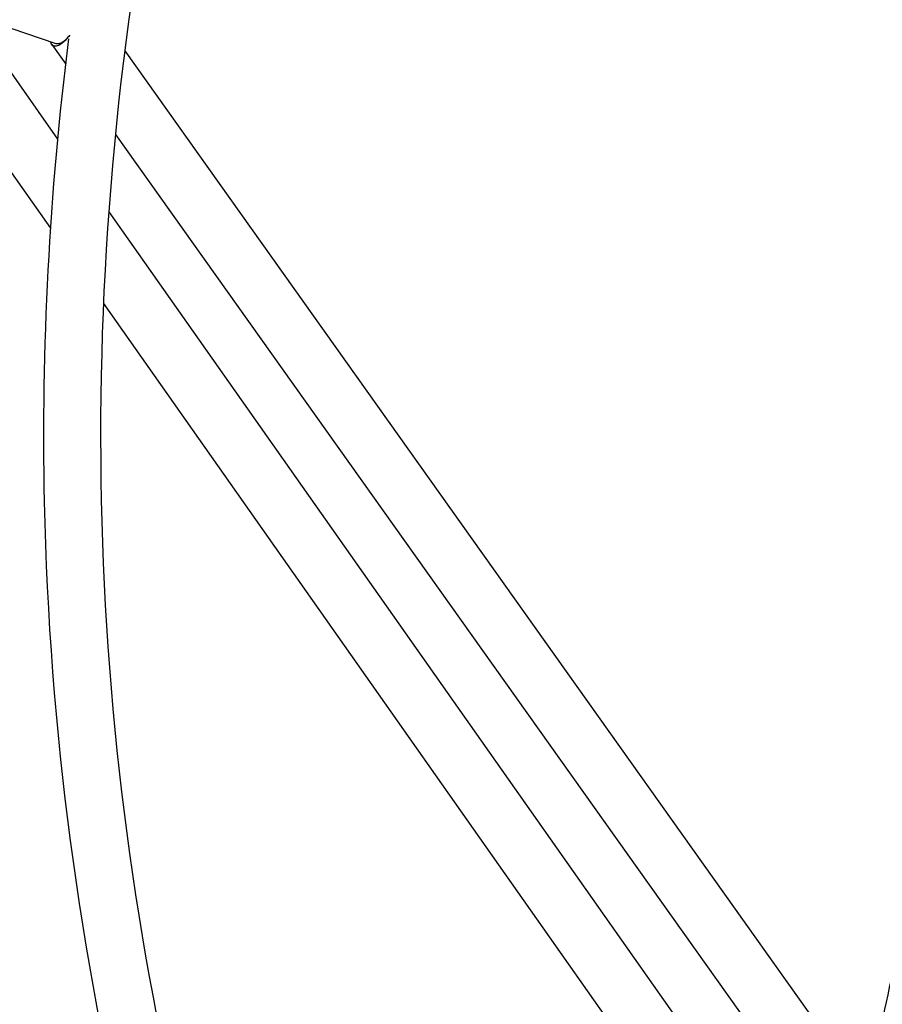
# Model space of a CAD drawing. Units: millimetres. Extents: x -7815 to 4712, y -5960 to 5749.
# Drawn here: x 734 to 1022, y 3140 to 3468 of the extents above; entities that cross this region are included whole.
import ezdxf

# ---------------------------------------------------------------- set-up
doc = ezdxf.new("R2010")
doc.units = ezdxf.units.MM
doc.header["$LTSCALE"] = 20
doc.layers.add('2d', color=230, linetype='Continuous')

msp = doc.modelspace()

# ---------------------------------------------------------------- linework, layer by layer
at = {"layer": '2d'}
for p, q in [((746.66, 3460.03), (267.12, 3621.63)), ((745.14, 3459.78), (749.84, 3453.16)), ((769.53, 3457.65), (1018.85, 3107.16)), ((747.19, 3428.24), (727.71, 3455.9)), ((766.43, 3429.84), (1005.35, 3093.97)), ((744.81, 3398.62), (726.22, 3425.01)), ((988.07, 3086.22), (764.23, 3404.04)), ((962.43, 3089.63), (762.47, 3373.54))]:
    msp.add_line(p, q, dxfattribs=at)
for points, knots in [([(287.73, 4097.09), (370.59, 4092.47), (452.68, 4080.52), (635.57, 4036.52), (734.05, 3999.29), (910.11, 3903.45), (987.74, 3844.89), (1112.7, 3712.23), (1160.54, 3638.36), (1219.9, 3484.68), (1232.75, 3405.3), (1223.84, 3249.46), (1202.87, 3173.17), (1132.7, 3033.26), (1084.74, 2969.24), (1025.85, 2912.07)], [4.790954, 4.790954, 4.790954, 4.790954, 5.040392, 5.040392, 5.368476, 5.368476, 5.695642, 5.695642, 6.01657, 6.01657, 6.323615, 6.323615, 6.623985, 6.623985, 6.912677, 6.912677, 6.912677, 6.912677]), ([(860.79, 3760.95), (883.7, 3743.65), (905.06, 3725.5), (938.13, 3693.89), (950.73, 3680.8), (974.52, 3653.89), (985.68, 3640.07), (1006.32, 3611.97), (1015.81, 3597.69), (1032.98, 3568.95), (1040.69, 3554.49), (1054.73, 3524.62), (1060.99, 3509.2), (1071.73, 3477.98), (1076.18, 3462.18), (1083.2, 3430.45), (1085.75, 3414.53), (1088.96, 3382.82), (1089.64, 3367.04), (1089.28, 3344.64), (1089.01, 3338.02), (1088.59, 3331.41)], [5.5308889, 5.5308889, 5.5308889, 5.5308889, 5.6462759, 5.6462759, 5.7245741, 5.7245741, 5.8039799, 5.8039799, 5.8834971, 5.8834971, 5.9621569, 5.9621569, 6.0446072, 6.0446072, 6.1281528, 6.1281528, 6.2117426, 6.2117426, 6.2943651, 6.2943651, 6.3290218, 6.3290218, 6.3290218, 6.3290218]), ([(-845.84, 3645.17), (-724.87, 3511.4), (-603.07, 3378.47), (-361.13, 3117.87), (-240.99, 2990.22), (-5.68, 2743.69), (109.5, 2624.81), (331.76, 2399.09), (438.84, 2292.24), (641.96, 2093.5), (737.99, 2001.61), (827.2, 1918.45)], [3.1444693, 3.1444693, 3.1444693, 3.1444693, 3.3099691, 3.3099691, 3.4754688, 3.4754688, 3.6409686, 3.6409686, 3.8064683, 3.8064683, 3.9719681, 3.9719681, 3.9719681, 3.9719681]), ([(1319.86, 2497.36), (1273.31, 2501.96), (1226.91, 2509.84), (1065.78, 2548.82), (953.68, 2597.12), (745.99, 2730.09), (650.43, 2814.72), (484.54, 3012.5), (414.25, 3125.62), (305.31, 3369.95), (266.68, 3501.14), (245.64, 3635.37)], [5.900896, 5.900896, 5.900896, 5.900896, 6.022321, 6.022321, 6.327014, 6.327014, 6.631707, 6.631707, 6.9364, 6.9364, 7.241093, 7.241093, 7.241093, 7.241093]), ([(1484.36, 2513.86), (1384.88, 2506.96), (1284.12, 2515.56), (1072.54, 2566.72), (962.44, 2614.11), (758.2, 2744.8), (664.09, 2828.07), (500.56, 3022.9), (431.18, 3134.43), (323.57, 3375.5), (285.37, 3505.02), (264.53, 3637.55)], [5.756737, 5.756737, 5.756737, 5.756737, 6.022204, 6.022204, 6.32678, 6.32678, 6.631356, 6.631356, 6.935933, 6.935933, 7.240509, 7.240509, 7.240509, 7.240509]), ([(-859.46, 3631.91), (-738.47, 3498.12), (-616.64, 3365.16), (-374.66, 3104.53), (-254.5, 2976.85), (-19.13, 2730.27), (96.08, 2611.36), (318.42, 2385.56), (425.54, 2278.67), (628.78, 2079.81), (724.89, 1987.85), (814.19, 1904.6)], [3.1446823, 3.1446823, 3.1446823, 3.1446823, 3.3101365, 3.3101365, 3.4755907, 3.4755907, 3.641045, 3.641045, 3.8064992, 3.8064992, 3.9719384, 3.9719384, 3.9719384, 3.9719384]), ([(986.63, 2701.71), (940.02, 2757.48), (899.79, 2818.58), (833.99, 2948.64), (808.41, 3017.59), (773.09, 3160.13), (763.35, 3233.72), (760.17, 3382.14), (766.74, 3456.95), (781.84, 3533.34), (782.38, 3536.05), (782.94, 3538.76)], [0.3341174, 0.3341174, 0.3341174, 0.3341174, 0.5503265, 0.5503265, 0.7665357, 0.7665357, 0.9827449, 0.9827449, 1.198954, 1.198954, 1.2069085, 1.2069085, 1.2069085, 1.2069085]), ([(972.05, 2689.52), (924.51, 2746.4), (883.49, 2808.72), (816.39, 2941.35), (790.31, 3011.64), (754.31, 3156.94), (744.39, 3231.93), (741.67, 3358.82), (744.39, 3410.38), (750.89, 3461.67)], [0.3341174, 0.3341174, 0.3341174, 0.3341174, 0.5503265, 0.5503265, 0.7665357, 0.7665357, 0.9827449, 0.9827449, 1.1294509, 1.1294509, 1.1294509, 1.1294509]), ([(750.56, 3462.16), (749.95, 3461.41), (749.33, 3460.77), (748.12, 3459.78), (747.54, 3459.43), (746.74, 3459.18), (746.49, 3459.14), (746.14, 3459.16), (746.03, 3459.17), (745.81, 3459.24), (745.71, 3459.28), (745.42, 3459.45), (745.25, 3459.61), (744.97, 3460.03), (744.85, 3460.3), (744.77, 3460.61)], [0.01772497, 0.01772497, 0.01772497, 0.01772497, 0.02119392, 0.02119392, 0.02466287, 0.02466287, 0.02639734, 0.02639734, 0.02726458, 0.02726458, 0.02813182, 0.02813182, 0.02986629, 0.02986629, 0.03160076, 0.03160076, 0.03160076, 0.03160076]), ([(750.56, 3462.16), (750.28, 3461.84), (750.01, 3461.55), (749.59, 3461.16), (749.45, 3461.04), (749.18, 3460.81), (749.04, 3460.71), (748.64, 3460.43), (748.38, 3460.28), (748.01, 3460.12), (747.88, 3460.07), (747.64, 3460), (747.53, 3459.98), (747.19, 3459.93), (746.98, 3459.94), (746.74, 3460), (746.7, 3460.01), (746.66, 3460.03)], [0.016996421, 0.016996421, 0.016996421, 0.016996421, 0.018578555, 0.018578555, 0.019369622, 0.019369622, 0.020160689, 0.020160689, 0.021742823, 0.021742823, 0.022533891, 0.022533891, 0.023324958, 0.023324958, 0.024907092, 0.024907092, 0.025208716, 0.025208716, 0.025208716, 0.025208716]), ([(751.12, 3462.86), (751.1, 3462.83), (751.08, 3462.8), (750.89, 3462.56), (750.73, 3462.36), (750.56, 3462.16)], [0.015931708, 0.015931708, 0.015931708, 0.015931708, 0.016058381, 0.016058381, 0.016996421, 0.016996421, 0.016996421, 0.016996421]), ([(1017.01, 3109.74), (1019.25, 3122.63), (1021.79, 3135.47), (1028.4, 3165.17), (1032.7, 3181.98), (1042.36, 3215.33), (1047.72, 3231.87), (1059.48, 3264.63), (1065.88, 3280.85), (1079.7, 3312.93), (1087.12, 3328.79), (1095.04, 3344.45)], [5.9787685, 5.9787685, 5.9787685, 5.9787685, 6.0193746, 6.0193746, 6.0731422, 6.0731422, 6.1269098, 6.1269098, 6.1806774, 6.1806774, 6.234445, 6.234445, 6.234445, 6.234445])]:
    msp.add_open_spline(points, degree=3, knots=knots, dxfattribs=at)
msp.add_open_spline([(744.77, 3460.61), (744.76, 3460.63), (744.76, 3460.65), (744.75, 3460.67)], degree=3, dxfattribs=at)

doc.saveas('drawing.dxf')
